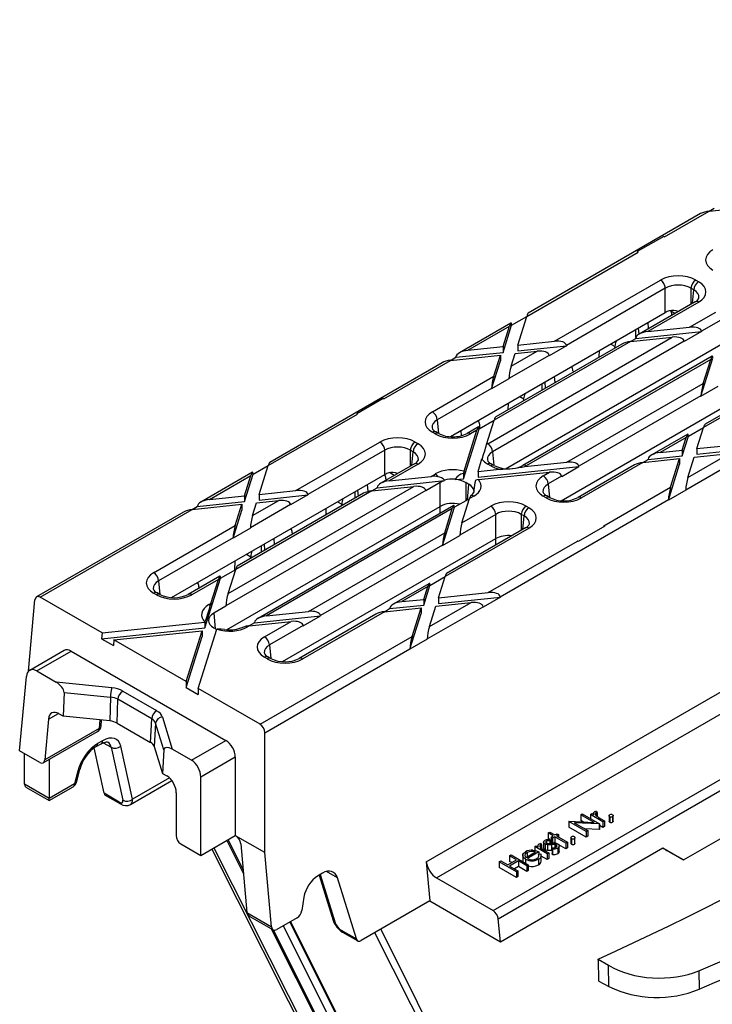
# Model space of a CAD drawing. Units: millimetres. Extents: x 70 to 4130, y 70 to 2900.
# Drawn here: x 2948 to 3047, y 2346 to 2488 of the extents above; entities that cross this region are included whole.
import ezdxf

# ---------------------------------------------------------------- set-up
doc = ezdxf.new("R2010")
doc.units = ezdxf.units.MM
doc.header["$LTSCALE"] = 10
doc.layers.add('HAURATON_PRODUCT_CONTOUR', color=7, linetype='Continuous', lineweight=25)

msp = doc.modelspace()

# ---------------------------------------------------------------- linework, layer by layer
at = {"layer": 'HAURATON_PRODUCT_CONTOUR'}
for p, q in [((3016.31, 2358.67), (3363.93, 2559.35)), ((3015.57, 2359.83), (3321.57, 2536.49)), ((3046.59, 2460.31), (3053.75, 2461.06)), ((3045.37, 2459.94), (3020.62, 2445.66)), ((3040.19, 2456.61), (3046.59, 2460.31)), ((3046.59, 2460.31), (3047.34, 2460.74)), ((3040.08, 2456.68), (3036.28, 2454.48)), ((3040.19, 2456.61), (3040.08, 2456.68)), ((3020.4, 2445.19), (3036.39, 2454.42)), ((3036.39, 2454.42), (3036.28, 2454.48)), ((3036.28, 2454.48), (3036.28, 2454.47)), ((3024.38, 2441.61), (3039.61, 2450.4)), ((3044.69, 2450.4), (3045.1, 2450.17)), ((3040.31, 2449.22), (3026.1, 2441.01)), ((3040.31, 2445.74), (3040.31, 2449.22)), ((3044.39, 2448.99), (3043.99, 2449.22)), ((3043.99, 2449.22), (3043.99, 2446.93)), ((3044.22, 2447.06), (3044.39, 2448.99)), ((3044.6, 2447.28), (3036.56, 2442.64)), ((3045.1, 2447.23), (3037.78, 2443.01)), ((3009.44, 2427.91), (3040.31, 2445.74)), ((3041.68, 2445.6), (3041.08, 2445.95)), ((3041.18, 2445.54), (3041.19, 2445.32)), ((3043.79, 2443.64), (3047.56, 2445.81)), ((3018.14, 2444.22), (3010.72, 2439.94)), ((3017, 2440.02), (3018.23, 2443.94)), ((3018.23, 2443.94), (3020.4, 2445.19)), ((3018.23, 2443.98), (3018.23, 2443.94)), ((3019.1, 2441.06), (3020.4, 2445.19)), ((3037.91, 2443.42), (3037.85, 2444.31)), ((3048.26, 2444.63), (3045.51, 2443.04)), ((3011.94, 2440.31), (3017.92, 2443.76)), ((3017, 2440.84), (3017.92, 2443.76)), ((3036.05, 2442.01), (3045.51, 2443)), ((3036.07, 2442.14), (3036.07, 2443.29)), ((3036.53, 2442.62), (3036.46, 2443.51)), ((3037.78, 2443.01), (3043.79, 2443.64)), ((3045.51, 2443), (3043.03, 2441.57)), ((3045.51, 2443.04), (3045.51, 2443)), ((3014.79, 2426.9), (3041.3, 2442.2)), ((3043.03, 2441.61), (3015.5, 2425.72)), ((3035.3, 2441.58), (3015.72, 2430.27)), ((3034.08, 2441.21), (3015.94, 2430.74)), ((3017.34, 2423.3), (3048.26, 2441.15)), ((3019.1, 2441.06), (3024.38, 2441.61)), ((3019.1, 2441.06), (3019.1, 2440.24)), ((3019.1, 2440.24), (3026.11, 2440.97)), ((3026.11, 2440.97), (3023.62, 2439.54)), ((3026.1, 2441.01), (3026.11, 2440.97)), ((3032.48, 2441.21), (3033.09, 2440.87)), ((3035.29, 2441.57), (3036.05, 2442.01)), ((3035.3, 2441.58), (3041.3, 2442.2)), ((3036.05, 2442.01), (3036.05, 2442.05)), ((3043.03, 2441.61), (3043.03, 2441.57)), ((3009.46, 2438.87), (3016.62, 2439.62)), ((3010.21, 2439.31), (3017, 2440.02)), ((3011.94, 2440.31), (3017, 2440.84)), ((3015.67, 2436.58), (3016.62, 2439.62)), ((3016.62, 2439.62), (3016.62, 2438.81)), ((3017, 2440.84), (3017, 2440.02)), ((3023.62, 2439.58), (3017.83, 2436.24)), ((3018.15, 2438.01), (3021.9, 2440.17)), ((3018.15, 2438.01), (3018.72, 2439.84)), ((3018.72, 2439.84), (3021.9, 2440.17)), ((3023.62, 2439.58), (3023.62, 2439.54)), ((3030.81, 2439.32), (3030.85, 2440.27)), ((3033.08, 2440.63), (3033.09, 2440.87)), ((3008.24, 2438.51), (2983.49, 2424.22)), ((2999.88, 2433.35), (3009.46, 2438.87)), ((3009.46, 2438.87), (3010.21, 2439.31)), ((3010.21, 2439.31), (3010.22, 2439.35)), ((3015.35, 2434.76), (3016.62, 2438.81)), ((3047.06, 2439.48), (3019.82, 2423.76)), ((3046.83, 2439.01), (3020.32, 2423.71)), ((3045.43, 2433.73), (3047.15, 2439.19)), ((3045.75, 2435.54), (3046.83, 2439.01)), ((3027.04, 2437.38), (3027.05, 2437.15)), ((3061.03, 2438.03), (3045.8, 2429.24)), ((3060.53, 2438.08), (3046.02, 2429.7)), ((3006.85, 2431.49), (3015.67, 2436.58)), ((3017.83, 2436.2), (3015.35, 2434.76)), ((3017.83, 2436.2), (3017.83, 2436.24)), ((3022.64, 2434.6), (3022.64, 2435.53)), ((3023.09, 2434.87), (3023.03, 2435.75)), ((3024.47, 2435.67), (3024.41, 2436.56)), ((3025.37, 2418.71), (3056.25, 2436.54)), ((3026.17, 2424.24), (3045.75, 2435.54)), ((3015.35, 2434.81), (3007.55, 2430.31)), ((3015.35, 2434.76), (3015.35, 2434.81)), ((3045.43, 2433.73), (3047.92, 2435.16)), ((2999.78, 2433.41), (2995.98, 2431.21)), ((2999.88, 2433.35), (2999.78, 2433.41)), ((3017.73, 2431.77), (3017.77, 2432.72)), ((3019.4, 2433.66), (3020, 2433.32)), ((3019.99, 2433.08), (3020, 2433.32)), ((3045.43, 2433.77), (3027.89, 2423.65)), ((3045.43, 2433.77), (3045.43, 2433.73)), ((2983.27, 2423.76), (2996.08, 2431.15)), ((2996.08, 2431.15), (2995.98, 2431.21)), ((2995.98, 2431.21), (2995.98, 2431.2)), ((3007.55, 2430.31), (3007.73, 2428.38)), ((3013.55, 2429.02), (3015.72, 2430.28)), ((3014.63, 2426.8), (3015.72, 2430.27)), ((3007.25, 2428.32), (3006.85, 2428.55)), ((3007.75, 2428.37), (3007.35, 2428.6)), ((3011.03, 2428.05), (3010.98, 2428.8)), ((3011.31, 2421.87), (3013.55, 2429.02)), ((3011.39, 2422.94), (3013.24, 2428.84)), ((3013.46, 2429.31), (3011.83, 2428.37)), ((3013.24, 2428.84), (3012.33, 2428.32)), ((3013.55, 2429.06), (3013.55, 2429.02)), ((3013.6, 2429.62), (3013.63, 2429.07)), ((3043.54, 2428.27), (3038.35, 2425.28)), ((3043.63, 2427.99), (3045.8, 2429.24)), ((3044.85, 2426.19), (3045.8, 2429.24)), ((2987.25, 2420.17), (2999.3, 2427.13)), ((3004.39, 2427.13), (3004.79, 2426.9)), ((3009.6, 2427.9), (3009.59, 2428)), ((3043.32, 2427.81), (3039.57, 2425.64)), ((3042.74, 2425.16), (3043.63, 2427.99)), ((3042.74, 2425.97), (3043.32, 2427.81)), ((3043.63, 2428.03), (3043.63, 2427.99)), ((3044.85, 2426.19), (3052.01, 2426.94)), ((3000.01, 2425.95), (2988.97, 2419.58)), ((3000.01, 2422.47), (3000.01, 2425.95)), ((3004.08, 2425.72), (3003.68, 2425.95)), ((3003.68, 2425.95), (3003.68, 2423.66)), ((3003.91, 2423.79), (3004.08, 2425.72)), ((3015.5, 2425.72), (3015.67, 2423.79)), ((3039.57, 2425.64), (3042.74, 2425.97)), ((3042.74, 2425.97), (3042.74, 2425.16)), ((3043.55, 2422.06), (3049.53, 2425.51)), ((3044.47, 2424.98), (3049.53, 2425.51)), ((3044.85, 2425.38), (3053.74, 2426.31)), ((3044.85, 2426.19), (3044.85, 2425.38)), ((3004.29, 2424.01), (2999.43, 2421.21)), ((3013.41, 2422.91), (3013.97, 2424.7)), ((3015.74, 2423.76), (3015.29, 2424.01)), ((3020.15, 2423.61), (3026.17, 2424.24)), ((3037.09, 2424.21), (3028.27, 2419.12)), ((3037.09, 2424.21), (3042.36, 2424.76)), ((3037.09, 2424.21), (3037.84, 2424.65)), ((3037.84, 2424.65), (3042.74, 2425.16)), ((3037.84, 2424.65), (3037.85, 2424.69)), ((3041.07, 2420.63), (3042.36, 2424.76)), ((3042.36, 2424.76), (3042.36, 2423.94)), ((3043.24, 2420.29), (3051.25, 2424.92)), ((3043.55, 2422.06), (3044.47, 2424.98)), ((2981.01, 2422.79), (2973.59, 2418.5)), ((2981.1, 2422.5), (2983.27, 2423.76)), ((2981.97, 2419.62), (2983.27, 2423.76)), ((3004.79, 2423.96), (3000.65, 2421.57)), ((3001.38, 2422.33), (3000.68, 2422.74)), ((3011.31, 2422.61), (3011.31, 2421.87)), ((3013.41, 2422.09), (3027.9, 2423.61)), ((3013.41, 2422.91), (3016.51, 2423.23)), ((3013.41, 2422.91), (3013.41, 2422.09)), ((3013.46, 2421.74), (3023.69, 2422.81)), ((3015.24, 2423.71), (3014.79, 2423.96)), ((3022.78, 2422.29), (3023.69, 2422.81)), ((3025.42, 2422.17), (3027.9, 2423.61)), ((3035.87, 2423.84), (3027.77, 2419.17)), ((3027.9, 2423.61), (3027.89, 2423.65)), ((3040.75, 2418.81), (3042.36, 2423.94)), ((2969.39, 2404.79), (3000.01, 2422.47)), ((2974.81, 2418.87), (2980.79, 2422.32)), ((2979.87, 2418.58), (2981.1, 2422.5)), ((2979.87, 2419.4), (2980.79, 2422.32)), ((2981.1, 2422.54), (2981.1, 2422.5)), ((2998.92, 2420.58), (3008.59, 2421.59)), ((2999.99, 2422.46), (2999.99, 2422.45)), ((3000.16, 2421.87), (3000.17, 2421.64)), ((3000.65, 2421.57), (3006.65, 2422.2)), ((3007.96, 2421.32), (3005.9, 2420.13)), ((3006.65, 2422.2), (3007.25, 2422.54)), ((3007.96, 2417.88), (3007.96, 2421.32)), ((3010.11, 2421.75), (3011.31, 2421.87)), ((3012.07, 2421.06), (3011.63, 2421.32)), ((3011.63, 2421.32), (3011.63, 2418.69)), ((3025.41, 2422.22), (3023.49, 2421.11)), ((3025.42, 2422.17), (3025.41, 2422.22)), ((3005.9, 2420.17), (2977.19, 2403.6)), ((2977.5, 2405.37), (3004.17, 2420.77)), ((2998.17, 2420.14), (2978.59, 2408.84)), ((2996.95, 2419.77), (2978.81, 2409.3)), ((2981.97, 2419.62), (2987.25, 2420.17)), ((2995.76, 2419.09), (2995.76, 2420.02)), ((2996.22, 2419.36), (2996.16, 2420.24)), ((2997.61, 2420.04), (2997.54, 2421.04)), ((2998.16, 2420.14), (2998.92, 2420.58)), ((2998.17, 2420.14), (3004.17, 2420.77)), ((2998.92, 2420.58), (2998.92, 2420.62)), ((3005.9, 2420.17), (3005.9, 2420.13)), ((3011.87, 2418.83), (3012.07, 2421.06)), ((3023.49, 2421.11), (3023.66, 2419.18)), ((3031.49, 2415.1), (3041.07, 2420.63)), ((3043.24, 2420.24), (3040.75, 2418.81)), ((3043.24, 2420.24), (3043.24, 2420.29)), ((2973.08, 2417.87), (2979.87, 2418.58)), ((2974.81, 2418.87), (2979.87, 2419.4)), ((2979.87, 2419.4), (2979.87, 2418.58)), ((2981.02, 2416.58), (2984.77, 2418.74)), ((2981.02, 2416.58), (2981.59, 2418.41)), ((2981.59, 2418.41), (2984.77, 2418.74)), ((2981.97, 2419.62), (2981.97, 2418.8)), ((2981.97, 2418.8), (2988.98, 2419.54)), ((2988.98, 2419.54), (2986.49, 2418.1)), ((2988.97, 2419.58), (2988.98, 2419.54)), ((2993.23, 2418.56), (2993.83, 2418.22)), ((3012.07, 2418.94), (3010.02, 2417.76)), ((3011.1, 2415.54), (3012.19, 2419.01)), ((3012.78, 2419.35), (3012.19, 2419.01)), ((3012.42, 2419.49), (3012.37, 2419.44)), ((3016.6, 2404.91), (3040.75, 2418.86)), ((3023.19, 2419.12), (3022.78, 2419.35)), ((3023.69, 2419.17), (3023.28, 2419.4)), ((3040.75, 2418.81), (3040.75, 2418.86)), ((2971.11, 2417.07), (2949.99, 2404.88)), ((2950.5, 2404.84), (2972.33, 2417.44)), ((2972.33, 2417.44), (2979.49, 2418.19)), ((2972.33, 2417.44), (2973.08, 2417.87)), ((2973.08, 2417.87), (2973.08, 2417.92)), ((2977.29, 2400.18), (3007.96, 2417.88)), ((2978.22, 2413.33), (2979.49, 2417.37)), ((2978.53, 2415.14), (2979.49, 2418.19)), ((2979.49, 2418.19), (2979.49, 2417.37)), ((2986.49, 2418.15), (2980.7, 2414.81)), ((3009.93, 2418.04), (2981.81, 2401.81)), ((3009.7, 2417.58), (2983.03, 2402.18)), ((2986.49, 2418.15), (2986.49, 2418.1)), ((2991.57, 2416.67), (2991.61, 2417.62)), ((2993.82, 2417.97), (2993.83, 2418.22)), ((3007.96, 2416.9), (3007.96, 2417.88)), ((3008.3, 2412.29), (3010.02, 2417.76)), ((3008.62, 2414.11), (3009.7, 2417.58)), ((3010.02, 2417.76), (3010.02, 2417.8)), ((3011.1, 2415.54), (3015.24, 2417.93)), ((3020.32, 2417.93), (3020.73, 2417.7)), ((3015.95, 2416.75), (3010.79, 2413.77)), ((3015.95, 2413.27), (3015.95, 2416.75)), ((3020.02, 2416.52), (3019.62, 2416.75)), ((3019.62, 2416.75), (3019.62, 2414.46)), ((3019.85, 2414.59), (3020.02, 2416.52)), ((2966.8, 2408.37), (2978.53, 2415.14)), ((2980.7, 2414.76), (2978.22, 2413.33)), ((2980.7, 2414.76), (2980.7, 2414.81)), ((2986.72, 2414.11), (2986.74, 2413.88)), ((2989.04, 2402.81), (3008.62, 2414.11)), ((3020.73, 2414.76), (3008.67, 2407.8)), ((3020.23, 2414.81), (3008.89, 2408.27)), ((3031.6, 2415.04), (3027.8, 2412.84)), ((3031.6, 2415.03), (3027.8, 2412.83)), ((3031.6, 2415.04), (3031.49, 2415.1)), ((3031.6, 2415.03), (3031.6, 2415.04)), ((2978.22, 2413.37), (2967.5, 2407.19)), ((2978.22, 2413.33), (2978.22, 2413.37)), ((2984.17, 2412.4), (2984.11, 2413.29)), ((2985.32, 2395.59), (3015.95, 2413.27)), ((3008.3, 2412.29), (3010.78, 2413.73)), ((3010.79, 2413.77), (3010.78, 2413.73)), ((3014.88, 2405.51), (3027.69, 2412.9)), ((3015.95, 2412.34), (3015.95, 2413.27)), ((3027.8, 2412.84), (3027.69, 2412.9)), ((3027.8, 2412.84), (3027.8, 2412.83)), ((3042.92, 2367.11), (3122.12, 2412.83)), ((2982.32, 2411.33), (2982.32, 2412.26)), ((2982.79, 2411.6), (2982.72, 2412.49)), ((3008.3, 2412.34), (2990.76, 2402.21)), ((3008.3, 2412.34), (3008.3, 2412.29)), ((2978.47, 2408.77), (2978.53, 2410.07)), ((2980.15, 2411.01), (2980.75, 2410.67)), ((2980.74, 2410.42), (2980.75, 2410.67)), ((2976.42, 2407.59), (2978.59, 2408.84)), ((2977.5, 2405.37), (2978.59, 2408.84)), ((2967.5, 2407.19), (2967.68, 2405.26)), ((2976.33, 2407.87), (2971.79, 2405.25)), ((2976.11, 2407.41), (2972.29, 2405.2)), ((2974.18, 2400.44), (2976.42, 2407.59)), ((2975.02, 2403.94), (2976.11, 2407.41)), ((2976.42, 2407.63), (2976.42, 2407.59)), ((3006.5, 2406.55), (3008.67, 2407.81)), ((3007.72, 2404.76), (3008.67, 2407.8)), ((2973.29, 2406.36), (2973.3, 2406.12)), ((3006.41, 2406.84), (3001.22, 2403.84)), ((3006.19, 2406.37), (3002.44, 2404.21)), ((3005.61, 2403.72), (3006.5, 2406.55)), ((3005.61, 2404.54), (3006.19, 2406.37)), ((3006.5, 2406.59), (3006.5, 2406.55)), ((2948.83, 2394.21), (2949.76, 2404.45)), ((2959.39, 2399.71), (2950.5, 2404.84)), ((2967.2, 2405.2), (2966.8, 2405.43)), ((2967.7, 2405.25), (2967.3, 2405.48)), ((3002.44, 2404.21), (3005.61, 2404.54)), ((3005.61, 2404.54), (3005.61, 2403.72)), ((3007.72, 2404.76), (3014.88, 2405.51)), ((3007.72, 2403.94), (3016.61, 2404.87)), ((3007.72, 2404.76), (3007.72, 2403.94)), ((3016.61, 2404.87), (3014.13, 2403.44)), ((3016.6, 2404.91), (3016.61, 2404.87)), ((2974.74, 2403.78), (2975.02, 2403.94)), ((2977.19, 2403.56), (2975.45, 2402.56)), ((2977.19, 2403.56), (2977.19, 2403.6)), ((2983.03, 2402.18), (2989.04, 2402.81)), ((2999.96, 2402.77), (2988.22, 2396)), ((2999.96, 2402.77), (3005.23, 2403.33)), ((2999.96, 2402.77), (3000.71, 2403.21)), ((3000.71, 2403.21), (3005.61, 2403.72)), ((3000.71, 2403.21), (3000.72, 2403.25)), ((3003.94, 2399.19), (3005.23, 2403.33)), ((3005.23, 2403.33), (3005.23, 2402.51)), ((3006.11, 2398.85), (3014.12, 2403.48)), ((3006.42, 2400.62), (3012.4, 2404.08)), ((3006.42, 2400.62), (3007.34, 2403.55)), ((3007.34, 2403.55), (3012.4, 2404.08)), ((3014.12, 2403.48), (3014.13, 2403.44)), ((2975.45, 2402.56), (2975.66, 2400.32)), ((2980.55, 2400.75), (2986.56, 2401.37)), ((2981.3, 2401.18), (2990.77, 2402.17)), ((2982.73, 2399.17), (2986.56, 2401.37)), ((2998.74, 2402.41), (2987.72, 2396.05)), ((2988.29, 2400.74), (2990.77, 2402.17)), ((2990.77, 2402.17), (2990.76, 2402.21)), ((3003.62, 2397.38), (3005.23, 2402.51)), ((2959.33, 2398.88), (2974.18, 2400.44)), ((2959.39, 2399.71), (2974.18, 2401.25)), ((2961.11, 2398.71), (2973.8, 2400.04)), ((2971.5, 2392.72), (2973.8, 2400.04)), ((2973.22, 2391.72), (2975.9, 2400.26)), ((2973.8, 2400.04), (2973.8, 2399.22)), ((2974.18, 2401.25), (2974.18, 2401.27)), ((2974.18, 2401.25), (2974.18, 2400.44)), ((2975.45, 2400.44), (2975.88, 2400.19)), ((2975.9, 2400.26), (2975.92, 2400.26)), ((2980.08, 2400.67), (2979.33, 2400.42)), ((2980.55, 2400.75), (2980.28, 2400.59)), ((2981.3, 2401.18), (2980.55, 2400.75)), ((2981.31, 2401.22), (2981.3, 2401.18)), ((2988.28, 2400.78), (2983.44, 2397.99)), ((2988.29, 2400.74), (2988.28, 2400.78)), ((2959.39, 2399.71), (2959.33, 2398.88)), ((2959.33, 2398.88), (2961.05, 2397.89)), ((2961.11, 2398.71), (2961.05, 2397.89)), ((2971.5, 2392.72), (2961.11, 2398.71)), ((2971.49, 2391.86), (2973.8, 2399.22)), ((2982.11, 2386.59), (3003.94, 2399.19)), ((3006.11, 2398.81), (3003.62, 2397.38)), ((3006.11, 2398.81), (3006.11, 2398.85)), ((2953.95, 2397.2), (2949, 2394.34)), ((2950.02, 2394.25), (2954.97, 2397.11)), ((2954.97, 2397.11), (2977.2, 2384.28)), ((2982.78, 2385.39), (3003.62, 2397.42)), ((2983.44, 2397.99), (2983.62, 2396.06)), ((3003.62, 2397.38), (3003.62, 2397.42)), ((2983.14, 2396), (2982.73, 2396.23)), ((2983.64, 2396.05), (2983.23, 2396.28)), ((3005.97, 2366.85), (3054.03, 2394.59)), ((2947.56, 2382.77), (2948.54, 2393.48)), ((2950.02, 2394.25), (2952.79, 2392.66)), ((2960.78, 2391.84), (2952.79, 2392.66)), ((2971.5, 2392.72), (2971.49, 2391.86)), ((2971.49, 2391.86), (2973.21, 2390.87)), ((2973.22, 2391.72), (2973.21, 2390.87)), ((2982.11, 2386.59), (2973.22, 2391.72)), ((3007.45, 2364.52), (3055.36, 2392.18)), ((2953.93, 2391.18), (2953.83, 2387.76)), ((2953.93, 2391.18), (2960.61, 2390.5)), ((2960.61, 2390.5), (2960.5, 2387.08)), ((2961.57, 2386.76), (2961.67, 2390.18)), ((2966.53, 2387.37), (2961.67, 2390.18)), ((2962.38, 2391.36), (2967.24, 2388.56)), ((2951.71, 2387.35), (2951.18, 2381.5)), ((2951.71, 2387.35), (2953.12, 2388.16)), ((2953.83, 2387.76), (2953.2, 2388.12)), ((2960.5, 2387.08), (2953.83, 2387.76)), ((2959.07, 2387.22), (2958.96, 2385.99)), ((2966.34, 2384), (2966.53, 2387.37)), ((2968.07, 2387.63), (2969.48, 2383.02)), ((2958.96, 2385.99), (2951.18, 2381.5)), ((2959.25, 2386.35), (2959.33, 2387.2)), ((2961.57, 2386.76), (2966.34, 2384)), ((2967.09, 2386.76), (2966.89, 2383.39)), ((2968.26, 2382.91), (2967.09, 2386.76)), ((2950.95, 2381.07), (2958.76, 2385.57)), ((2982.78, 2368.16), (2982.78, 2385.39)), ((2959.7, 2376.68), (2958.25, 2383.2)), ((2958.56, 2383.4), (2959.26, 2383.81)), ((2959.47, 2384.22), (2958.76, 2383.82)), ((2959.56, 2383.95), (2960.7, 2383.29)), ((2960.7, 2383.29), (2962.39, 2375.69)), ((2963.78, 2375.84), (2962.09, 2383.44)), ((2966.89, 2383.39), (2968.07, 2379.54)), ((2972.25, 2381.42), (2969.48, 2383.02)), ((2972.25, 2381.42), (2977.2, 2384.28)), ((2950.44, 2381.11), (2947.56, 2382.77)), ((2948.27, 2377.98), (2948.27, 2382.36)), ((2951.81, 2381.57), (2951.81, 2375.94)), ((2968.26, 2382.91), (2968.07, 2379.54)), ((2978.54, 2381.88), (2973.59, 2379.02)), ((2978.54, 2381.88), (2978.54, 2370.61)), ((2955.92, 2379.88), (2955.46, 2378.04)), ((2955.72, 2378.25), (2956.19, 2380.09)), ((2969.07, 2378.89), (2963.78, 2375.84)), ((2968.07, 2379.54), (2968.7, 2379.17)), ((2973.59, 2367.75), (2973.59, 2379.02)), ((2951.81, 2375.94), (2948.27, 2377.98)), ((2948.46, 2377.58), (2951.81, 2375.64)), ((2955.46, 2378.04), (2951.81, 2375.94)), ((2951.81, 2375.64), (2955.25, 2377.63)), ((2963.49, 2375.08), (2969.42, 2378.5)), ((2951.81, 2375.64), (2951.81, 2375.94)), ((2961.87, 2375.42), (2959.7, 2376.68)), ((2959.86, 2376.43), (2962.05, 2375.16)), ((2970.04, 2376.77), (2970.04, 2370.61)), ((3028.15, 2373.61), (3028.37, 2373.74)), ((3030.09, 2372.48), (3028.15, 2373.61)), ((3028.15, 2373.61), (3028.15, 2372.79)), ((3028.37, 2373.74), (3030.84, 2372.31)), ((3029.54, 2373.64), (3029.76, 2373.77)), ((3031.35, 2372.6), (3029.54, 2373.64)), ((3029.54, 2373.64), (3029.54, 2373.06)), ((3029.76, 2373.77), (3030.03, 2373.62)), ((3030, 2373.78), (3030, 2373.64)), ((3030.35, 2373.89), (3030.35, 2373.5)), ((3030.43, 2374.12), (3030.5, 2373.94)), ((3030.5, 2373.94), (3030.5, 2373.38)), ((3030.97, 2373.08), (3031.57, 2372.73)), ((3032.23, 2373.48), (3032.23, 2372.66)), ((3032.32, 2373.36), (3032.32, 2372.54)), ((3032.73, 2373.36), (3032.73, 2372.54)), ((3032.82, 2372.66), (3032.82, 2373.48)), ((3026.46, 2372.64), (3026.51, 2372.66)), ((3026.46, 2372.64), (3026.46, 2371.82)), ((3028.94, 2371.21), (3026.46, 2372.64)), ((3028.94, 2370.39), (3026.46, 2371.82)), ((3026.51, 2372.66), (3030.09, 2372.48)), ((3030.79, 2372.28), (3027.22, 2372.46)), ((3027.22, 2372.46), (3029.16, 2371.34)), ((3028.54, 2372.56), (3028.15, 2372.79)), ((3030.84, 2372.31), (3030.79, 2372.28)), ((3030.79, 2372.28), (3030.79, 2371.46)), ((3030.84, 2372.31), (3030.84, 2371.49)), ((3031.35, 2371.78), (3030.84, 2372.08)), ((3031.57, 2372.73), (3031.35, 2372.6)), ((3031.35, 2372.6), (3031.35, 2371.78)), ((3031.57, 2371.91), (3031.35, 2371.78)), ((3031.57, 2372.73), (3031.57, 2371.91)), ((2973.59, 2367.75), (2978.54, 2370.61)), ((2978.57, 2370.59), (2978.54, 2370.61)), ((2982.78, 2368.16), (2978.57, 2370.59)), ((3023.48, 2370.99), (3023.7, 2371.12)), ((3024.21, 2370.57), (3023.48, 2370.99)), ((3023.48, 2370.99), (3023.48, 2370.17)), ((3023.7, 2371.12), (3024.43, 2370.7)), ((3023.89, 2370.38), (3024.21, 2370.57)), ((3024.12, 2370.26), (3023.89, 2370.38)), ((3023.89, 2370.38), (3023.89, 2369.57)), ((3024.43, 2370.44), (3024.12, 2370.26)), ((3024.12, 2370.26), (3024.12, 2369.52)), ((3024.43, 2370.7), (3024.75, 2370.88)), ((3026.02, 2369.52), (3024.43, 2370.44)), ((3024.43, 2370.44), (3024.43, 2369.62)), ((3024.97, 2370.75), (3024.66, 2370.57)), ((3024.66, 2370.57), (3026.24, 2369.65)), ((3024.75, 2370.88), (3024.97, 2370.75)), ((3024.97, 2370.75), (3024.97, 2370.38)), ((3026.74, 2370.31), (3026.74, 2369.49)), ((3027.33, 2369.49), (3027.33, 2370.31)), ((3030.79, 2371.46), (3028.77, 2371.56)), ((3029.16, 2371.34), (3028.94, 2371.21)), ((3028.94, 2371.21), (3028.94, 2370.39)), ((3029.16, 2370.52), (3028.94, 2370.39)), ((3029.16, 2371.34), (3029.16, 2370.52)), ((3030.84, 2371.49), (3030.79, 2371.46)), ((2970.71, 2369.41), (2973.59, 2367.75)), ((2977.33, 2369.91), (2979.69, 2365.21)), ((2977.5, 2370.01), (2979.64, 2365.75)), ((2979.31, 2369.43), (2980.21, 2359.54)), ((3016.61, 2355.36), (3039.94, 2368.83)), ((3021.55, 2369.03), (3021.77, 2369.16)), ((3021.55, 2369.03), (3021.55, 2368.46)), ((3023.36, 2367.98), (3021.55, 2369.03)), ((3021.77, 2369.16), (3022.03, 2369)), ((3022, 2369.16), (3022, 2369.02)), ((3022.36, 2369.28), (3022.36, 2368.89)), ((3022.43, 2369.51), (3022.5, 2369.32)), ((3022.5, 2369.32), (3022.5, 2368.76)), ((3022.83, 2369.66), (3022.83, 2368.84)), ((3023.04, 2369.38), (3023.04, 2368.56)), ((3023.24, 2369.79), (3023.24, 2369.52)), ((3023.4, 2369.26), (3023.4, 2368.45)), ((3023.72, 2370.03), (3023.48, 2370.17)), ((3023.74, 2370.03), (3023.74, 2369.86)), ((3023.89, 2369.93), (3023.74, 2370.02)), ((3023.74, 2369.86), (3023.74, 2369.47)), ((3024, 2369.5), (3023.89, 2369.57)), ((3023.96, 2369.3), (3023.96, 2368.49)), ((3024.09, 2368.66), (3024.07, 2368.84)), ((3024.07, 2368.84), (3024.07, 2368.02)), ((3024.43, 2369.62), (3024.28, 2369.53)), ((3024.42, 2369.35), (3024.42, 2368.86)), ((3024.64, 2369.5), (3024.43, 2369.62)), ((3024.65, 2369.29), (3024.65, 2368.96)), ((3026.02, 2368.71), (3025.01, 2369.29)), ((3025.08, 2368.3), (3025.08, 2369.12)), ((3026.24, 2369.65), (3026.02, 2369.52)), ((3026.02, 2369.52), (3026.02, 2368.71)), ((3026.24, 2368.83), (3026.02, 2368.71)), ((3026.24, 2369.65), (3026.24, 2368.83)), ((3026.83, 2370.19), (3026.83, 2369.38)), ((3027.24, 2370.19), (3027.24, 2369.38)), ((3039.94, 2368.83), (3042.92, 2367.11)), ((2983.75, 2357.5), (2982.78, 2368.16)), ((3017.93, 2367.71), (3018.15, 2367.84)), ((3018.94, 2367.12), (3017.93, 2367.71)), ((3017.93, 2367.71), (3017.93, 2366.89)), ((3018.15, 2367.84), (3020.63, 2366.41)), ((3019.83, 2367.79), (3019.83, 2366.97)), ((3019.84, 2367.69), (3019.84, 2366.87)), ((3020.15, 2367.8), (3020.15, 2367.7)), ((3020.3, 2367.47), (3021.67, 2368.26)), ((3020.44, 2368.17), (3020.44, 2367.55)), ((3022.12, 2368.26), (3020.5, 2367.33)), ((3022.11, 2367.93), (3022.41, 2367.98)), ((3022.11, 2367.93), (3022.11, 2367.61)), ((3022.12, 2368.26), (3022.12, 2367.93)), ((3022.48, 2366.92), (3022.48, 2367.74)), ((3023.36, 2367.17), (3022.48, 2367.67)), ((3022.97, 2368.46), (3023.58, 2368.11)), ((3023.58, 2368.11), (3023.36, 2367.98)), ((3023.36, 2367.98), (3023.36, 2367.17)), ((3023.58, 2368.11), (3023.58, 2367.3)), ((3024.07, 2368.5), (3023.96, 2368.49)), ((3024.09, 2367.84), (3024.07, 2368.02)), ((3024.09, 2368.66), (3024.09, 2367.84)), ((3024.86, 2368.81), (3024.86, 2368)), ((3042.92, 2367.11), (3041.39, 2368)), ((3005.97, 2366.85), (3006.48, 2361.22)), ((3016.44, 2366.85), (3016.66, 2366.98)), ((3018.91, 2365.42), (3016.44, 2366.85)), ((3016.44, 2366.85), (3016.44, 2366.03)), ((3018.91, 2364.6), (3016.44, 2366.03)), ((3016.66, 2366.98), (3017.68, 2366.39)), ((3017.68, 2366.39), (3018.94, 2367.12)), ((3019.2, 2366.98), (3017.93, 2366.24)), ((3018.24, 2366.72), (3017.93, 2366.89)), ((3017.93, 2366.24), (3019.14, 2365.55)), ((3019.2, 2366.16), (3018.64, 2365.84)), ((3020.4, 2366.28), (3019.2, 2366.98)), ((3019.2, 2366.98), (3019.2, 2366.16)), ((3020.4, 2365.46), (3019.2, 2366.16)), ((3019.84, 2366.87), (3019.84, 2366.97)), ((3020.23, 2367.22), (3020.23, 2366.64)), ((3020.63, 2366.41), (3020.4, 2366.28)), ((3020.4, 2366.28), (3020.4, 2365.46)), ((3020.63, 2366.41), (3020.63, 2365.59)), ((3022.08, 2367.21), (3022.08, 2366.39)), ((3023.58, 2367.3), (3023.36, 2367.17)), ((2991.07, 2365.21), (2990.36, 2364.8)), ((2990.57, 2364.92), (2992.6, 2358.4)), ((2990.72, 2365.01), (2992.87, 2358.09)), ((2993.2, 2364.53), (2991.62, 2365.44)), ((3019.14, 2365.55), (3018.91, 2365.42)), ((3018.91, 2365.42), (3018.91, 2364.6)), ((3019.14, 2364.73), (3018.91, 2364.6)), ((3019.14, 2365.55), (3019.14, 2364.73)), ((3020.63, 2365.59), (3020.4, 2365.46)), ((2995.93, 2355.76), (2993.2, 2364.53)), ((3007.45, 2364.52), (3015.57, 2359.83)), ((2988.4, 2361.75), (2988.09, 2359.83)), ((3006.48, 2361.22), (2996.64, 2355.53)), ((3006.48, 2361.22), (3016.61, 2355.36)), ((2980.21, 2359.54), (2983.75, 2357.5)), ((2980.62, 2359.01), (2983.98, 2357.07)), ((2987.43, 2358.81), (2984.49, 2357.11)), ((2985.42, 2357.65), (3028.61, 2271.69)), ((2986.35, 2358.19), (3029.46, 2272.39)), ((2986.46, 2358.25), (3029.08, 2273.4)), ((3016.61, 2355.36), (3016.31, 2358.67)), ((2983.7, 2357.23), (3025.7, 2273.64)), ((2984, 2357.08), (3026.15, 2273.17)), ((2993.76, 2357.01), (2995.93, 2355.76)), ((2993.94, 2356.75), (2996.13, 2355.49)), ((3030.68, 2352.88), (3032.14, 2351.99)), ((3032.21, 2348.92), (3032.14, 2351.99)), ((3045.13, 2351.2), (3045.19, 2348.56)), ((3030.76, 2349.71), (3032.21, 2348.92))]:
    msp.add_line(p, q, dxfattribs=at)
at = {"layer": 'HAURATON_PRODUCT_CONTOUR', "flags": 128}
for points in [[(3041.05, 2446.02), (3041.15, 2445.79), (3041.18, 2445.54)], [(3033.09, 2440.87), (3033.19, 2441.45), (3033.28, 2441.67)], [(3020, 2433.32), (3020.11, 2433.9), (3020.2, 2434.12)], [(3013.42, 2430.21), (3013.57, 2429.87), (3013.6, 2429.62)], [(3011.39, 2422.94), (3011.32, 2422.68), (3011.31, 2422.61)], [(3013.46, 2421.74), (3013.11, 2421.65), (3013.03, 2421.62)], [(2977, 2400.21), (2976.49, 2400.27), (2975.92, 2400.26)], [(2959.26, 2383.81), (2959.41, 2383.89), (2959.66, 2383.99), (2959.87, 2384.05), (2960.03, 2384.07), (2960.14, 2384.06), (2960.21, 2384.04), (2960.22, 2384.03)], [(3030.03, 2373.62), (3030.01, 2373.87), (3030.07, 2373.97), (3030.17, 2374.05)], [(3030.17, 2374.05), (3030.31, 2374.1), (3030.43, 2374.12)], [(3030.35, 2373.89), (3030.25, 2373.78), (3030.25, 2373.65), (3030.38, 2373.46)], [(3030.5, 2373.94), (3030.41, 2373.92), (3030.35, 2373.89)], [(3030.38, 2373.46), (3030.7, 2373.24), (3030.97, 2373.08)], [(3032.32, 2373.36), (3032.25, 2373.42), (3032.23, 2373.5), (3032.26, 2373.55), (3032.32, 2373.6)], [(3032.73, 2373.6), (3032.8, 2373.54), (3032.81, 2373.46), (3032.79, 2373.41), (3032.73, 2373.36)], [(3032.32, 2372.54), (3032.25, 2372.61), (3032.24, 2372.66)], [(3032.81, 2372.66), (3032.81, 2372.65), (3032.79, 2372.59), (3032.73, 2372.54)], [(3026.83, 2370.19), (3026.76, 2370.25), (3026.74, 2370.33), (3026.77, 2370.38), (3026.83, 2370.43)], [(3027.24, 2370.43), (3027.31, 2370.37), (3027.33, 2370.3), (3027.3, 2370.24), (3027.24, 2370.19)], [(3022.03, 2369), (3022.02, 2369.26), (3022.08, 2369.35), (3022.18, 2369.43)], [(3022.18, 2369.43), (3022.31, 2369.48), (3022.43, 2369.51)], [(3022.36, 2369.28), (3022.26, 2369.16), (3022.26, 2369.03), (3022.39, 2368.84)], [(3022.5, 2369.32), (3022.42, 2369.3), (3022.36, 2369.28)], [(3022.39, 2368.84), (3022.7, 2368.62), (3022.97, 2368.46)], [(3023.04, 2369.38), (3022.87, 2369.52), (3022.83, 2369.68), (3022.88, 2369.81), (3023.02, 2369.92)], [(3023.04, 2368.56), (3022.87, 2368.7), (3022.83, 2368.84)], [(3023.4, 2369.26), (3023.18, 2369.31), (3023.04, 2369.38)], [(3023.24, 2369.79), (3023.16, 2369.71), (3023.15, 2369.63), (3023.18, 2369.57), (3023.25, 2369.51)], [(3023.74, 2369.86), (3023.45, 2369.85), (3023.24, 2369.79)], [(3023.25, 2369.51), (3023.37, 2369.47), (3023.48, 2369.45)], [(3023.96, 2369.3), (3023.65, 2369.26), (3023.4, 2369.26)], [(3023.48, 2369.45), (3023.73, 2369.46), (3023.92, 2369.49)], [(3023.92, 2369.49), (3024.24, 2369.53), (3024.5, 2369.53)], [(3024.42, 2369.35), (3024.16, 2369.33), (3023.96, 2369.3)], [(3024.07, 2368.84), (3024.4, 2368.86), (3024.62, 2368.94)], [(3024.65, 2369.29), (3024.53, 2369.34), (3024.42, 2369.35)], [(3024.5, 2369.53), (3024.72, 2369.49), (3024.86, 2369.42)], [(3024.62, 2368.94), (3024.73, 2369.03), (3024.76, 2369.13), (3024.73, 2369.22), (3024.65, 2369.29)], [(3024.86, 2369.42), (3025.04, 2369.26), (3025.08, 2369.08), (3025.01, 2368.93), (3024.86, 2368.81)], [(3026.83, 2369.38), (3026.76, 2369.44), (3026.75, 2369.5)], [(3027.32, 2369.49), (3027.33, 2369.48), (3027.3, 2369.42), (3027.24, 2369.38)], [(2975.15, 2368.65), (2989.78, 2339.66), (3012.57, 2294.51), (3015.52, 2288.66), (3018.24, 2283.28), (3018.27, 2283.22)], [(2975.45, 2368.83), (2986.11, 2347.7), (3010.31, 2299.72)], [(3019.84, 2367.69), (3019.84, 2367.88), (3019.92, 2368.05), (3020.21, 2368.29)], [(3020.23, 2367.22), (3019.94, 2367.47), (3019.84, 2367.69)], [(3020.44, 2368.17), (3020.22, 2367.98), (3020.15, 2367.8)], [(3020.15, 2367.8), (3020.19, 2367.61), (3020.3, 2367.47)], [(3021.29, 2368.51), (3021.79, 2368.41), (3022.12, 2368.26)], [(3021.83, 2367.32), (3022.02, 2367.47), (3022.13, 2367.64), (3022.15, 2367.78), (3022.11, 2367.93)], [(3023.4, 2368.45), (3023.18, 2368.5), (3023.04, 2368.56)], [(3023.96, 2368.49), (3023.65, 2368.45), (3023.4, 2368.45)], [(3024.86, 2368.81), (3024.46, 2368.68), (3024.09, 2368.66)], [(3024.86, 2368), (3024.46, 2367.86), (3024.09, 2367.84)], [(3025.07, 2368.3), (3025.08, 2368.26), (3025.01, 2368.12), (3024.86, 2368)], [(3043.01, 2268.94), (3042.99, 2268.99), (3034.25, 2286.14), (3014.3, 2325.51), (2998.6, 2356.66)], [(2999.45, 2357.16), (3015.08, 2325.72), (3026.31, 2302.99), (3037.46, 2280.27), (3040.33, 2274.4), (3042.75, 2269.48), (3042.94, 2269.08), (3042.99, 2268.98), (3043.01, 2268.94)], [(3030.76, 2349.71), (3030.75, 2350.05), (3030.69, 2352.54), (3030.68, 2352.88)]]:
    msp.add_lwpolyline(points, dxfattribs=at)
at = {"layer": 'HAURATON_PRODUCT_CONTOUR'}
for centre, radius, start, end in [((3038.77, 2449.1), 1.55, 4.4665, 57.2659), ((3045.53, 2449.1), 1.55, 122.7341, 175.5335), ((3045.93, 2448.87), 1.55, 122.7341, 175.5335), ((3044.18, 2448.23), 1.03, 293.6132, 339.3711), ((3044.81, 2446.85), 0.482, 52.9592, 115.7303), ((3041.37, 2444.27), 1.78, 64.0008, 106.1632), ((3025.98, 2437.38), 1.06, 359.6373, 33.5706), ((3006.01, 2430.18), 1.55, 4.4665, 57.2659), ((3007.69, 2429.48), 0.944, 198.2488, 248.5064), ((3007.14, 2428.15), 0.496, 65.2021, 126.1084), ((3007.54, 2427.92), 0.497, 65.5956, 126.0729), ((3009.67, 2432), 4.11, 242.1636, 271.6789), ((3009.91, 2432.02), 4.13, 268.3332, 297.7816), ((3012.04, 2427.93), 0.483, 52.9895, 115.425), ((2998.47, 2425.83), 1.55, 4.4665, 57.2659), ((3005.22, 2425.83), 1.55, 122.7341, 175.5335), ((3005.63, 2425.6), 1.55, 122.7341, 175.5335), ((3013.96, 2425.6), 1.55, 4.4665, 57.2659), ((2992.77, 2432.5), 22.6, 339.7928, 345.3726), ((3003.88, 2424.96), 1.03, 293.6132, 339.3711), ((3004.5, 2423.56), 0.496, 53.8916, 114.7979), ((3015.64, 2424.89), 0.944, 198.2488, 248.5064), ((3015.08, 2423.58), 0.482, 64.2697, 127.0408), ((3001.07, 2421), 1.78, 64.0008, 106.1632), ((3011.6, 2420.92), 1.71, 99.765, 148.9124), ((3015.53, 2423.32), 0.482, 63.9206, 127.0752), ((3017.74, 2427.67), 4.39, 242.9237, 277.1258), ((3016.36, 2442.3), 19.06, 270.4671, 281.4699), ((3018.21, 2426.65), 3.31, 279.7574, 299.235), ((3020.03, 2423.32), 0.483, 52.9895, 115.425), ((2999.12, 2421.88), 1.05, 359.4896, 33.038), ((3006.54, 2421.38), 1.36, 34.4188, 58.5666), ((3007.55, 2420.89), 1.27, 36.1528, 85.0081), ((3022.06, 2419.51), 9.27, 166.8385, 175.3522), ((3021.95, 2420.98), 1.55, 4.4665, 57.2659), ((3012.04, 2420.23), 0.826, 296.9738, 342.695), ((3023.63, 2420.28), 0.944, 198.2488, 248.5064), ((2996.28, 2418.09), 2.45, 158.1283, 177.0594), ((3012.47, 2418.88), 0.566, 56.5516, 100.2375), ((3023.07, 2418.97), 0.482, 64.2697, 127.0408), ((3023.48, 2418.73), 0.482, 63.9206, 127.0752), ((3025.73, 2423.19), 4.51, 243.1045, 296.8955), ((3027.98, 2418.73), 0.483, 52.9895, 115.425), ((3014.4, 2416.63), 1.55, 4.4665, 57.2659), ((3021.16, 2416.63), 1.55, 122.7341, 175.5335), ((3021.56, 2416.4), 1.55, 122.7341, 175.5335), ((2985.67, 2414.12), 1.05, 359.5479, 33.2538), ((3019.82, 2415.76), 1.03, 293.6132, 339.3711), ((3020.44, 2414.38), 0.482, 52.9592, 115.7303), ((2983.19, 2410.54), 2.44, 158.1786, 177.0798), ((2965.96, 2407.07), 1.55, 4.4665, 57.2659), ((2967.64, 2406.36), 0.944, 198.2488, 248.5064), ((2972.24, 2406.37), 1.05, 359.527, 33.1772), ((2967.09, 2405.05), 0.482, 64.2697, 127.0408), ((2967.49, 2404.82), 0.482, 63.9206, 127.0752), ((2969.74, 2409.27), 4.51, 243.1045, 296.8955), ((2971.99, 2404.8), 0.497, 53.9256, 114.4209), ((2962.68, 2406.23), 12.52, 336.6684, 348.0786), ((2974.17, 2402.8), 1.14, 47.647, 59.6283), ((2977.75, 2404.89), 4.73, 260.835, 289.4836), ((2979.89, 2399.93), 0.757, 59.4409, 75.1575), ((2981.9, 2397.86), 1.55, 4.4665, 57.2659), ((2835.56, 2780.69), 470.21, 294.517, 305.4776), ((2983.58, 2397.16), 0.944, 198.2488, 248.5064), ((2983.03, 2395.85), 0.482, 64.2697, 127.0408), ((2983.43, 2395.62), 0.482, 63.9206, 127.0752), ((2985.68, 2400.07), 4.51, 243.1045, 296.8955), ((2987.93, 2395.61), 0.483, 52.9895, 115.425), ((2966.22, 2390.46), 5.61, 165.7109, 179.5585), ((2963.21, 2390.06), 1.55, 122.7341, 175.5335), ((2968.08, 2387.25), 1.55, 122.7341, 175.5335), ((2968.12, 2386.59), 1.04, 92.5972, 170.6523), ((2958.26, 2386.44), 1, 299.9973, 354.8136), ((2958.48, 2385.97), 0.48, 304.715, 2.5208), ((2958.78, 2386.43), 0.475, 292.0922, 350.2432), ((2932.11, 2620.42), 294.44, 292.5847, 307.4099), ((2961.56, 2378.75), 5.54, 122.8112, 165.9645), ((2958.28, 2383.8), 0.481, 304.9893, 2.4988), ((2958.99, 2384.2), 0.48, 304.715, 2.5208), ((2961.28, 2384.39), 1.24, 242.0891, 310.6648), ((2955.88, 2380.2), 0.325, 277.0648, 339.1737), ((2954.75, 2378.49), 1, 299.9973, 345.9402), ((2954.98, 2378.02), 0.48, 304.715, 2.5208), ((2955.42, 2378.36), 0.325, 277.049, 339.2898), ((2962.26, 2375.51), 0.403, 191.8444, 238.3476), ((2962.83, 2376.31), 1.39, 235.6415, 298.3209), ((2962.97, 2376.78), 1.24, 242.0891, 310.6648), ((3032.52, 2373.21), 0.441, 62.1458, 117.8542), ((3032.52, 2373.76), 0.447, 242.5307, 297.4693), ((3032.52, 2372.94), 0.447, 242.5307, 297.4693), ((3027.04, 2370.04), 0.441, 62.1458, 117.8542), ((3023.6, 2368.65), 1.39, 84.1693, 114.5564), ((3027.04, 2370.59), 0.447, 242.5307, 297.4693), ((3027.04, 2369.77), 0.447, 242.5307, 297.4693), ((3021.09, 2366.7), 1.82, 83.5061, 118.9194), ((3021.16, 2366.85), 1.5, 69.7838, 118.3815), ((3021.9, 2367.75), 0.566, 288.4468, 24.4121), ((3021.17, 2368.91), 1.93, 241.1564, 298.0775), ((3021.17, 2368.56), 1.41, 241.7066, 297.9719), ((3021.18, 2368.05), 1.88, 252.9497, 298.4478), ((3021.82, 2367), 0.659, 292.6047, 353.1664), ((2995.52, 2359.41), 3.09, 199.0636, 239.2287), ((2993.1, 2358.57), 0.526, 198.3716, 244.369), ((2994.15, 2357.1), 0.403, 191.8436, 238.3649), ((3039.1, 2363.24), 15.89, 244.2841, 292.518)]:
    msp.add_arc(centre, radius, start, end, dxfattribs=at)
for centre, major_axis, ratio, start_param, end_param in [((3046.59, 2459.49), (1.72, 0.23), 0.466278, 1.508342, 2.293659), ((3036.35, 2453.58), (-0.458, 0.89), 0.606756, 5.526942, 5.676464), ((3049.71, 2453.29), (3.61, 0), 0.575709, 2.357564, 3.925621), ((3042.15, 2448.92), (3.6, 0), 0.578871, 0.786768, 2.354825), ((3042.15, 2448.11), (2.6, 0), 0.6033, 0.786768, 2.354825), ((3042.54, 2448.7), (3.61, 0), 0.575709, 5.499157, 7.067214), ((3042.54, 2447.88), (2.61, 0.09), 0.574044, 6.207958, 7.04743), ((3020.4, 2444.37), (0.25, 1.29), 0.148427, 0.127754, 0.91307), ((3042.15, 2444.67), (2.6, 0), 0.578871, 2.083104, 2.354825), ((3017.92, 2442.94), (0.25, 1.29), 0.148427, 5.677819, 7.196256), ((3037.78, 2442.19), (1.72, 0.23), 0.466278, 1.508342, 3.026779), ((3043.79, 2442.82), (1.72, 0.23), 0.466278, 6.273091, 7.791528), ((3024.38, 2440.79), (1.72, 0.23), 0.466278, 6.273091, 7.791528), ((3035.3, 2440.76), (1.72, 0.23), 0.466278, 1.508342, 2.293659), ((3041.3, 2441.39), (1.72, 0.23), 0.466278, 6.273091, 7.791528), ((3011.94, 2439.49), (1.72, 0.23), 0.466278, 1.508342, 3.026779), ((3021.9, 2439.36), (1.72, 0.23), 0.466278, 6.273091, 7.791528), ((3046.83, 2438.19), (0.25, 1.29), 0.148427, 5.677819, 7.196256), ((3009.46, 2438.06), (1.72, 0.23), 0.466278, 1.508342, 2.293659), ((3018.15, 2437.19), (0.25, 1.29), 0.148427, 0.91307, 2.431507), ((3015.67, 2435.76), (0.25, 1.29), 0.148427, 0.91307, 2.431507), ((3045.75, 2434.73), (0.25, 1.29), 0.148427, 0.91307, 2.431507), ((2996.05, 2430.31), (-0.458, 0.89), 0.606756, 5.526942, 5.676464), ((3009.4, 2430.02), (3.61, 0), 0.575709, 2.357564, 3.925621), ((3009.4, 2429.2), (2.61, -0.09), 0.574044, 2.377347, 3.21077), ((3015.72, 2429.46), (0.25, 1.29), 0.148427, 0.127754, 0.91307), ((3045.8, 2428.42), (0.25, 1.29), 0.148427, 0.127754, 0.91307), ((3009.79, 2429.79), (3.6, 0), 0.578871, 3.92836, 5.496418), ((3013.24, 2428.02), (0.25, 1.29), 0.148427, 5.677819, 7.196256), ((3043.32, 2426.99), (0.25, 1.29), 0.148427, 5.677819, 7.196256), ((3001.85, 2425.66), (3.6, 0), 0.578871, 0.786768, 2.354825), ((3002.23, 2425.43), (3.61, 0), 0.575709, 5.499157, 7.067214), ((3017.35, 2425.43), (3.61, 0), 0.575709, 2.357564, 2.424092), ((3001.85, 2424.84), (2.6, 0), 0.6033, 0.786768, 2.354825), ((3002.23, 2424.62), (2.61, 0.09), 0.574044, 6.207958, 7.04743), ((3017.35, 2424.62), (2.61, -0.09), 0.574044, 2.377347, 3.21077), ((3039.57, 2424.83), (1.72, 0.23), 0.466278, 1.508342, 3.026779), ((2983.27, 2422.94), (0.25, 1.29), 0.148427, 0.127754, 0.91307), ((3017.35, 2425.43), (3.61, 0), 0.575709, 3.501732, 3.925621), ((3026.17, 2423.42), (1.72, 0.23), 0.466278, 6.273091, 7.791528), ((3037.09, 2423.39), (1.72, 0.23), 0.466278, 1.508342, 2.293659), ((2980.79, 2421.51), (0.25, 1.29), 0.148427, 5.677819, 7.196256), ((3001.85, 2421.4), (2.6, 0), 0.578871, 2.083104, 2.354825), ((3009.79, 2421.07), (3.6, 0), 0.578871, 1.11213, 2.354825), ((3017.78, 2425.18), (3.6, 0), 0.578871, 3.92836, 4.35225), ((3017.78, 2425.18), (3.6, 0), 0.578871, 5.42989, 5.496418), ((3023.69, 2421.99), (1.72, 0.23), 0.466278, 6.273091, 7.791528), ((3000.65, 2420.76), (1.72, 0.23), 0.466278, 1.508342, 3.026779), ((3006.65, 2421.38), (1.72, 0.23), 0.466278, 0.885177, 1.508342), ((3009.79, 2420.25), (2.6, 0), 0.578871, 2.051962, 2.354825), ((3009.79, 2420.25), (2.6, 0), 0.6033, 1.440184, 2.058037), ((3009.79, 2449.58), (0.49, 29.24), 0.087339, 2.843644, 2.849718), ((3009.79, 2449.58), (0.49, 29.24), 0.087339, 3.454689, 3.461497), ((3009.79, 2420.25), (2.6, 0), 0.578871, 0.786768, 1.446992), ((3010.23, 2420.82), (3.61, 0), 0.575709, 5.499157, 6.741852), ((3025.34, 2420.82), (3.61, 0), 0.575709, 2.357564, 3.925621), ((3043.55, 2421.24), (0.25, 1.29), 0.148427, 0.91307, 2.431507), ((2987.25, 2419.36), (1.72, 0.23), 0.466278, 6.273091, 7.791528), ((2998.17, 2419.32), (1.72, 0.23), 0.466278, 1.508342, 2.293659), ((3004.17, 2419.95), (1.72, 0.23), 0.466278, 6.273091, 7.791528), ((3010.23, 2420), (2.61, 0), 0.575709, 0.123805, 0.784029), ((3012.75, 2447.87), (0.11, 29.49), 0.01555, 3.494239, 3.501047), ((3010.23, 2420), (2.61, 0.09), 0.574044, 6.209382, 6.394014), ((3025.34, 2420), (2.61, -0.09), 0.574044, 2.377347, 3.21077), ((3041.07, 2419.81), (0.25, 1.29), 0.148427, 0.91307, 2.431507), ((2974.81, 2418.06), (1.72, 0.23), 0.466278, 1.508342, 3.026779), ((2984.77, 2417.92), (1.72, 0.23), 0.466278, 6.273091, 7.791528), ((3009.79, 2416.82), (2.6, 0), 0.578871, 1.175998, 2.354825), ((3010.23, 2420), (2.61, 0), 0.575709, 5.499157, 5.564901), ((3012.19, 2418.19), (0.25, 1.29), 0.148427, 0.289905, 0.91307), ((3017.78, 2416.46), (3.6, 0), 0.578871, 0.786768, 2.354825), ((3025.73, 2420.59), (3.6, 0), 0.578871, 3.92836, 5.496418), ((2972.33, 2416.62), (1.72, 0.23), 0.466278, 1.508342, 2.293659), ((3009.7, 2416.76), (0.25, 1.29), 0.148427, 5.677819, 7.196256), ((3017.78, 2415.64), (2.6, 0), 0.6033, 0.786768, 2.354825), ((3018.17, 2416.23), (3.61, 0), 0.575709, 5.499157, 7.067214), ((2981.02, 2415.76), (0.25, 1.29), 0.148427, 0.91307, 2.431507), ((3011.1, 2414.72), (0.25, 1.29), 0.148427, 0.91307, 2.431507), ((3018.17, 2415.42), (2.61, 0.09), 0.574044, 6.207958, 7.04743), ((2978.53, 2414.33), (0.25, 1.29), 0.148427, 0.91307, 2.431507), ((3008.62, 2413.29), (0.25, 1.29), 0.148427, 0.91307, 2.431507), ((3017.78, 2412.2), (2.6, 0), 0.578871, 1.383795, 2.354825), ((3027.65, 2412.07), (-0.458, 0.89), 0.606756, 5.377421, 5.526942), ((2978.59, 2408.02), (0.25, 1.29), 0.148427, 0.127754, 0.91307), ((2969.35, 2406.9), (3.61, 0), 0.575709, 2.357564, 3.925621), ((2969.35, 2406.08), (2.61, -0.09), 0.574044, 2.377347, 3.21077), ((2976.11, 2406.59), (0.25, 1.29), 0.148427, 5.677819, 7.196256), ((3008.67, 2406.99), (0.25, 1.29), 0.148427, 0.127754, 0.91307), ((3006.19, 2405.55), (0.25, 1.29), 0.148427, 5.677819, 7.196256), ((3014.88, 2404.69), (1.72, 0.23), 0.466278, 6.273091, 7.791528), ((2950.46, 2404), (-0.458, 0.89), 0.606756, 5.526942, 7.045379), ((2969.74, 2406.67), (3.6, 0), 0.578871, 3.92836, 5.496418), ((2977.5, 2404.56), (0.25, 1.29), 0.148427, 0.91307, 2.431507), ((3002.44, 2403.39), (1.72, 0.23), 0.466278, 1.508342, 3.026779), ((2977.3, 2402.31), (3.61, 0), 0.575709, 2.357564, 3.669181), ((2975.02, 2403.12), (0.25, 1.29), 0.148427, 0.91307, 1.186666), ((2989.04, 2401.99), (1.72, 0.23), 0.466278, 6.273091, 7.791528), ((2999.96, 2401.96), (1.72, 0.23), 0.466278, 1.508342, 2.293659), ((3012.4, 2403.26), (1.72, 0.23), 0.466278, 6.273091, 7.791528), ((2977.3, 2401.5), (2.61, 0), 0.575709, 2.357564, 3.925621), ((2983.03, 2401.36), (1.72, 0.23), 0.466278, 1.508342, 3.026779), ((2986.56, 2400.56), (1.72, 0.23), 0.466278, 6.273091, 7.791528), ((2977.73, 2402.06), (3.6, 0), 0.578871, 4.1848, 5.496418), ((2980.55, 2399.93), (1.72, 0.23), 0.466278, 1.508342, 1.781938), ((3006.42, 2399.81), (0.25, 1.29), 0.148427, 0.91307, 2.431507), ((2985.29, 2397.7), (3.61, 0), 0.575709, 2.357564, 3.925621), ((3003.94, 2398.37), (0.25, 1.29), 0.148427, 0.91307, 2.431507), ((2954.89, 2395.44), (-0.92, 1.78), 0.606756, 5.526942, 6.312259), ((2985.29, 2396.88), (2.61, -0.09), 0.574044, 2.377347, 3.21077), ((2985.68, 2397.47), (3.6, 0), 0.578871, 3.92836, 5.496418), ((2949.95, 2392.58), (-0.92, 1.78), 0.606756, 5.526942, 7.045379), ((2952.7, 2391.85), (1.15, -0.92), 0.488468, 0.350505, 1.868942), ((2960.25, 2390.14), (3, 0), 0.577786, 0.784594, 1.394595), ((2960.25, 2389.32), (2, 0.04), 0.597999, 0.773621, 1.383622), ((2864.66, 2499.81), (305.13, -7.39), 0.592181, 5.359508, 5.665788), ((2953.12, 2386.45), (-0.92, 1.78), 0.606756, 5.526942, 7.045379), ((2965.11, 2386.51), (2, 0.06), 0.586181, 0.154744, 0.764746), ((2965.11, 2387.33), (3, 0), 0.576788, 0.173732, 0.783733), ((2960.15, 2385.94), (2, 0), 0.577786, 0.784594, 1.394595), ((2982.07, 2385.75), (-0.458, 0.89), 0.606756, 4.008506, 5.526942), ((2959.32, 2381.04), (2.15, 3.38), 0.546414, 5.783086, 7.092083), ((2958.62, 2380.64), (2.15, 3.38), 0.546414, 0.808898, 2.117894), ((2958.62, 2381.49), (1.65, 2.51), 0.535818, 5.789848, 6.312953), ((2964.92, 2383.19), (2, 0), 0.576788, 0.173732, 0.783733), ((2969.5, 2382.15), (1.14, -0.99), 0.462423, 1.964186, 3.482622), ((2977.12, 2382.6), (-0.92, 1.78), 0.606756, 4.008506, 5.526942), ((2950.48, 2381.95), (-0.458, 0.89), 0.606756, 2.38535, 3.903786), ((2972.17, 2379.75), (-0.92, 1.78), 0.606756, 4.008506, 5.526942), ((2968.63, 2377.5), (-0.92, 1.78), 0.606756, 4.008506, 5.526942), ((2948.98, 2378.43), (0.537, 0.844), 0.546414, 2.432054, 3.165173), ((2960.39, 2377.28), (0.537, 0.844), 0.546414, 2.641493, 3.165173), ((2961.68, 2376.13), (-0.66, 0.77), 0.410799, 2.279518, 3.797954), ((2962.36, 2376.74), (-1.18, 1.63), 0.496092, 3.089014, 3.823722), ((2970.75, 2370.25), (-0.458, 0.89), 0.606756, 0.866913, 2.38535), ((2978.61, 2369.79), (-0.537, 0.844), 0.546414, 3.955851, 5.474288), ((3039.27, 2369.22), (3, -1.73), 0.00007, 4.938204, 5.497828), ((3007.38, 2366.11), (-1.07, 1.69), 0.546414, 0.814259, 2.332695), ((2990.47, 2362.29), (1.37, 2.67), 0.606756, 0.756243, 2.06524), ((2991.18, 2362.7), (1.37, 2.67), 0.606756, 5.730431, 7.039428), ((2981.62, 2359.59), (1.41, 0), 0.577382, 3.193953, 3.927072), ((2987.39, 2359.65), (0.458, 0.89), 0.606756, 3.897836, 5.206832), ((3015.61, 2359.04), (-0.537, 0.844), 0.546414, 3.955851, 5.474288), ((2993.57, 2357.72), (-0.66, 0.77), 0.410799, 0.761081, 2.279518), ((2984.45, 2357.95), (0.458, 0.89), 0.606756, 2.379399, 3.897836), ((2996.6, 2356.37), (0.458, 0.89), 0.606756, 2.588839, 3.897836), ((3039.21, 2356.07), (10, -0.24), 0.592181, 3.941852, 5.359508)]:
    msp.add_ellipse(centre, major_axis=major_axis, ratio=ratio, start_param=start_param, end_param=end_param, dxfattribs=at)

doc.saveas('drawing.dxf')
